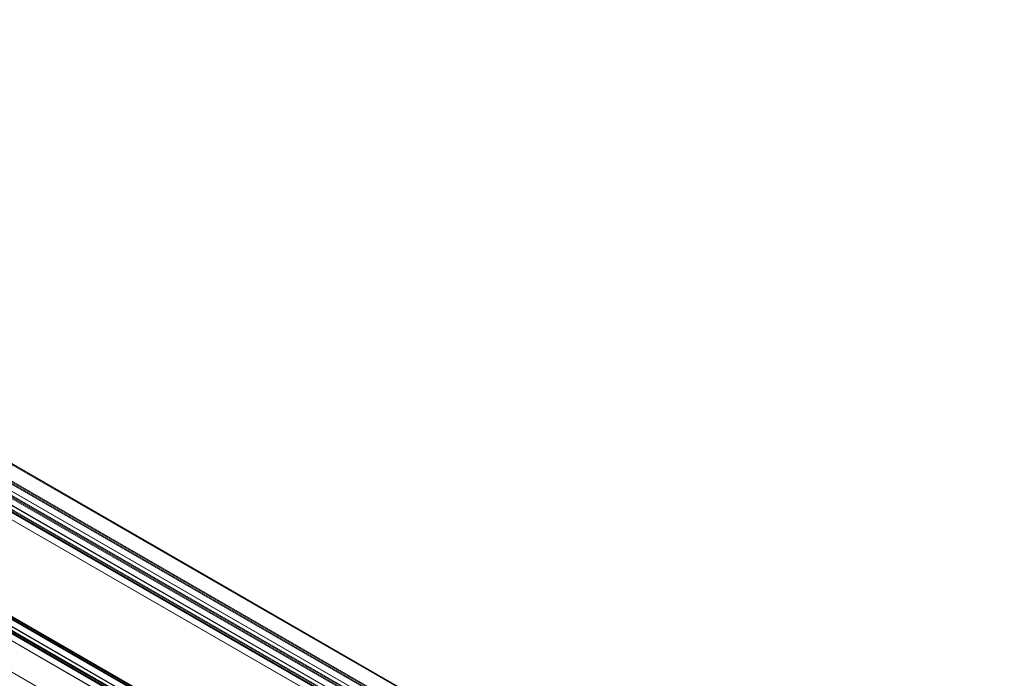
# Model space of a CAD drawing. Units: millimetres. Extents: x 0 to 999, y -98 to 390.
# Drawn here: x 794 to 964, y 29 to 142 of the extents above; entities that cross this region are included whole.
import ezdxf

# ---------------------------------------------------------------- set-up
doc = ezdxf.new("R2010")
doc.units = ezdxf.units.MM
doc.header["$LTSCALE"] = 4
doc.layers.add('Visible (ISO)', color=7, linetype='Continuous', lineweight=15)
doc.layers.add('Visible Narrow (ISO)', color=7, linetype='Continuous', lineweight=9)

msp = doc.modelspace()

# ---------------------------------------------------------------- linework, layer by layer
at = {"layer": 'Visible (ISO)'}
for p, q in [((963.66078, -32.97963), (659.60486, 142.11453)), ((959.45987, -35.30344), (655.42464, 139.7788)), ((957.33855, -36.52502), (653.30332, 138.55722)), ((955.21723, -37.74661), (651.182, 137.33563)), ((939.23661, -46.94923), (635.20139, 128.13301)), ((937.11529, -48.17082), (633.08007, 126.91142))]:
    msp.add_line(p, q, dxfattribs=at)
at = {"layer": 'Visible Narrow (ISO)'}
for p, q in [((963.46117, -32.99924), (659.40525, 142.09492)), ((958.72328, -35.72761), (654.73834, 139.32567)), ((958.86497, -35.64601), (654.80906, 139.44814)), ((959.43066, -35.32026), (655.37474, 139.7739)), ((960.48995, -34.71025), (656.78895, 140.17952)), ((960.8446, -34.50602), (656.85967, 140.54726)), ((960.63164, -34.62865), (656.85967, 140.30199)), ((960.98629, -34.42443), (656.93038, 140.66973)), ((956.24731, -37.15343), (652.54631, 137.73634)), ((956.60196, -36.9492), (652.61702, 138.10408)), ((956.389, -37.07183), (652.61702, 137.85882)), ((956.74365, -36.8676), (652.68774, 138.22656)), ((957.30934, -36.54184), (653.25342, 138.55231)), ((958.36863, -35.93184), (654.66763, 138.95793)), ((958.51032, -35.85024), (654.73834, 139.08041)), ((955.18802, -37.76343), (651.1321, 137.33073)), ((940.76304, -46.07022), (636.70712, 129.02393)), ((938.50002, -47.37341), (634.51509, 127.67987)), ((938.28707, -47.49604), (634.51509, 127.43461)), ((938.64172, -47.29181), (634.5858, 127.80235)), ((939.2074, -46.96605), (635.15149, 128.1281)), ((940.26669, -46.35605), (636.5657, 128.53372)), ((940.62134, -46.15182), (636.63641, 128.90146)), ((940.40839, -46.27445), (636.63641, 128.6562)), ((937.08608, -48.18764), (633.03017, 126.90652)), ((938.14537, -47.57764), (634.44438, 127.31213)), ((932.41918, -50.87513), (628.36326, 124.21902))]:
    msp.add_line(p, q, dxfattribs=at)

doc.saveas('drawing.dxf')
